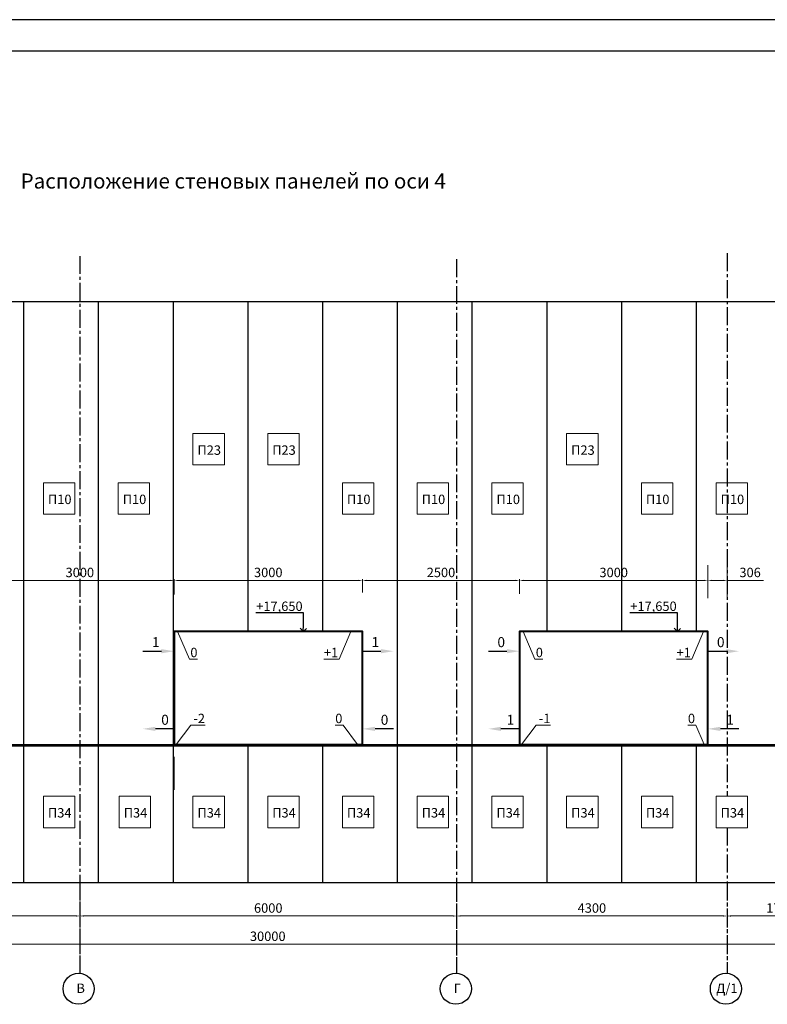
# Model space of a CAD drawing. Units: millimetres. Extents: x 3707 to 1005961, y 1870 to 303106.
# Drawn here: x 186826 to 198729, y 261145 to 276834 of the extents above; entities that cross this region are included whole.
import ezdxf
from ezdxf import colors
from ezdxf.entities.mleader import LeaderData, LeaderLine
from ezdxf.math import Vec2, Vec3

# ---------------------------------------------------------------- set-up
doc = ezdxf.new("R2010")
doc.units = ezdxf.units.MM
doc.linetypes.add('осевая2', pattern=[28.575, 19.05, -3.175, 3.175, -3.175])
doc.styles.get("Standard").update_dxf_attribs({"font": 'arial.ttf'})
doc.dimstyles.new('150', dxfattribs={"dimtxt": 150, "dimasz": 60, "dimexe": 20, "dimexo": 0, "dimgap": 50, "dimtad": 1, "dimdec": 0, "dimzin": 0, "dimdsep": 46, "dimtxsty": 'Standard', "dimcen": 0.09, "dimadec": 0, "dimazin": 0, "dimtfac": 1, "dimtdec": 0, "dimtmove": 1, "dimatfit": 3, "dimfxl": 1, "dimtolj": 1, "dimtzin": 0, "dimlwd": 9, "dimlwe": 9, "dimarcsym": 0})

# ---------------------------------------------------------------- blocks, each defined once
blk = doc.blocks.new('*D1190')
at = {"color": 0, "lineweight": 9, "transparency": 16777216}
for p, q in [((181783, 263147), (181783, 262532)), ((187783, 262552), (187783, 262572))]:
    blk.add_line(p, q, dxfattribs=at)
at = {"color": 0, "linetype": 'Continuous', "lineweight": 9, "transparency": 16777216}
blk.add_line((181843, 262552), (187723, 262552), dxfattribs=at)
at = {"color": 0, "transparency": 16777216}
for points in [[(181843, 262562), (181843, 262542), (181783, 262552)], [(187723, 262562), (187723, 262542), (187783, 262552)]]:
    blk.add_solid(points, dxfattribs=at)
at = {"layer": 'Defpoints', "color": 0, "transparency": 16777216}
for p in [(181783, 263147), (187783, 262552), (187783, 262552)]:
    blk.add_point(p, dxfattribs=at)
at = {"color": 0, "transparency": 16777216, "insert": (184783, 262679), "char_height": 150, "attachment_point": 5}
blk.add_mtext('\\A1;6000', dxfattribs=at)
blk = doc.blocks.new('*D1191')
at = {"color": 0, "lineweight": 9, "transparency": 16777216}
for p, q in [((187783, 262552), (187783, 262572)), ((193783, 262552), (193783, 262572))]:
    blk.add_line(p, q, dxfattribs=at)
at = {"color": 0, "linetype": 'Continuous', "lineweight": 9, "transparency": 16777216}
blk.add_line((187843, 262552), (193723, 262552), dxfattribs=at)
at = {"color": 0, "transparency": 16777216}
for points in [[(187843, 262562), (187843, 262542), (187783, 262552)], [(193723, 262562), (193723, 262542), (193783, 262552)]]:
    blk.add_solid(points, dxfattribs=at)
at = {"layer": 'Defpoints', "color": 0, "transparency": 16777216}
for p in [(187783, 262552), (193783, 262552), (193783, 262552)]:
    blk.add_point(p, dxfattribs=at)
at = {"color": 0, "transparency": 16777216, "insert": (190783, 262679), "char_height": 150, "attachment_point": 5}
blk.add_mtext('\\A1;6000', dxfattribs=at)
blk = doc.blocks.new('*D1192')
at = {"color": 0, "lineweight": 9, "transparency": 16777216}
for p, q in [((193783, 262552), (193783, 262572)), ((198089, 262552), (198089, 262572))]:
    blk.add_line(p, q, dxfattribs=at)
at = {"color": 0, "linetype": 'Continuous', "lineweight": 9, "transparency": 16777216}
blk.add_line((193843, 262552), (198029, 262552), dxfattribs=at)
at = {"color": 0, "transparency": 16777216}
for points in [[(193843, 262562), (193843, 262542), (193783, 262552)], [(198029, 262562), (198029, 262542), (198089, 262552)]]:
    blk.add_solid(points, dxfattribs=at)
at = {"layer": 'Defpoints', "color": 0, "transparency": 16777216}
for p in [(193783, 262552), (198089, 262552), (198089, 262552)]:
    blk.add_point(p, dxfattribs=at)
at = {"color": 0, "transparency": 16777216, "insert": (195936, 262679), "char_height": 150, "attachment_point": 5}
blk.add_mtext('\\A1;4300', dxfattribs=at)
blk = doc.blocks.new('*D1193')
at = {"color": 0, "lineweight": 9, "transparency": 16777216}
for p, q in [((198089, 262552), (198089, 262572)), ((199789, 262552), (199789, 262572))]:
    blk.add_line(p, q, dxfattribs=at)
at = {"color": 0, "linetype": 'Continuous', "lineweight": 9, "transparency": 16777216}
blk.add_line((198149, 262552), (199729, 262552), dxfattribs=at)
at = {"color": 0, "transparency": 16777216}
for points in [[(198149, 262562), (198149, 262542), (198089, 262552)], [(199729, 262562), (199729, 262542), (199789, 262552)]]:
    blk.add_solid(points, dxfattribs=at)
at = {"layer": 'Defpoints', "color": 0, "transparency": 16777216}
for p in [(198089, 262552), (199789, 262552), (199789, 262552)]:
    blk.add_point(p, dxfattribs=at)
at = {"color": 0, "transparency": 16777216, "insert": (198939, 262679), "char_height": 150, "attachment_point": 5}
blk.add_mtext('\\A1;1700', dxfattribs=at)
blk = doc.blocks.new('*D1195')
at = {"color": 0, "lineweight": 9, "transparency": 16777216}
for p, q in [((175783, 262222), (175783, 262082)), ((205767, 262222), (205767, 262082))]:
    blk.add_line(p, q, dxfattribs=at)
at = {"color": 0, "linetype": 'Continuous', "lineweight": 9, "transparency": 16777216}
blk.add_line((175843, 262102), (205707, 262102), dxfattribs=at)
at = {"color": 0, "transparency": 16777216}
for points in [[(175843, 262112), (175843, 262092), (175783, 262102)], [(205707, 262112), (205707, 262092), (205767, 262102)]]:
    blk.add_solid(points, dxfattribs=at)
at = {"layer": 'Defpoints', "color": 0, "transparency": 16777216}
for p in [(175783, 262222), (205767, 262222), (205767, 262102)]:
    blk.add_point(p, dxfattribs=at)
at = {"color": 0, "transparency": 16777216, "insert": (190775, 262229), "char_height": 150, "attachment_point": 5}
blk.add_mtext('\\A1;30000', dxfattribs=at)
blk = doc.blocks.new('*D1200')
at = {"color": 0, "lineweight": 9, "transparency": 16777216}
for p, q in [((186283, 267613), (186283, 267919)), ((189283, 267676), (189283, 267919))]:
    blk.add_line(p, q, dxfattribs=at)
at = {"color": 0, "linetype": 'Continuous', "lineweight": 9, "transparency": 16777216}
blk.add_line((186343, 267899), (189223, 267899), dxfattribs=at)
at = {"color": 0, "transparency": 16777216}
for points in [[(186343, 267909), (186343, 267889), (186283, 267899)], [(189223, 267909), (189223, 267889), (189283, 267899)]]:
    blk.add_solid(points, dxfattribs=at)
at = {"layer": 'Defpoints', "color": 0, "transparency": 16777216}
for p in [(189283, 267899), (189283, 267676), (186283, 267613)]:
    blk.add_point(p, dxfattribs=at)
at = {"color": 0, "transparency": 16777216, "insert": (187783, 268026), "char_height": 150, "attachment_point": 5}
blk.add_mtext('\\A1;3000', dxfattribs=at)
blk = doc.blocks.new('*D1201')
at = {"color": 0, "lineweight": 9, "transparency": 16777216}
for p, q in [((189283, 267737), (189283, 267919)), ((192283, 267706), (192283, 267919))]:
    blk.add_line(p, q, dxfattribs=at)
at = {"color": 0, "linetype": 'Continuous', "lineweight": 9, "transparency": 16777216}
blk.add_line((189343, 267899), (192223, 267899), dxfattribs=at)
at = {"color": 0, "transparency": 16777216}
for points in [[(189343, 267909), (189343, 267889), (189283, 267899)], [(192223, 267909), (192223, 267889), (192283, 267899)]]:
    blk.add_solid(points, dxfattribs=at)
at = {"layer": 'Defpoints', "color": 0, "transparency": 16777216}
for p in [(192283, 267899), (189283, 267737), (192283, 267706)]:
    blk.add_point(p, dxfattribs=at)
at = {"color": 0, "transparency": 16777216, "insert": (190783, 268026), "char_height": 150, "attachment_point": 5}
blk.add_mtext('\\A1;3000', dxfattribs=at)
blk = doc.blocks.new('*D1202')
at = {"color": 0, "lineweight": 9, "transparency": 16777216}
for p, q in [((192283, 267706), (192283, 267919)), ((194783, 267683), (194783, 267919))]:
    blk.add_line(p, q, dxfattribs=at)
at = {"color": 0, "linetype": 'Continuous', "lineweight": 9, "transparency": 16777216}
blk.add_line((192343, 267899), (194723, 267899), dxfattribs=at)
at = {"color": 0, "transparency": 16777216}
for points in [[(192343, 267909), (192343, 267889), (192283, 267899)], [(194723, 267909), (194723, 267889), (194783, 267899)]]:
    blk.add_solid(points, dxfattribs=at)
at = {"layer": 'Defpoints', "color": 0, "transparency": 16777216}
for p in [(194783, 267899), (192283, 267706), (194783, 267683)]:
    blk.add_point(p, dxfattribs=at)
at = {"color": 0, "transparency": 16777216, "insert": (193533, 268026), "char_height": 150, "attachment_point": 5}
blk.add_mtext('\\A1;2500', dxfattribs=at)
blk = doc.blocks.new('*D1203')
at = {"color": 0, "lineweight": 9, "transparency": 16777216}
for p, q in [((194783, 267683), (194783, 267919)), ((197783, 267622), (197783, 267919))]:
    blk.add_line(p, q, dxfattribs=at)
at = {"color": 0, "linetype": 'Continuous', "lineweight": 9, "transparency": 16777216}
blk.add_line((194843, 267899), (197723, 267899), dxfattribs=at)
at = {"color": 0, "transparency": 16777216}
for points in [[(194843, 267909), (194843, 267889), (194783, 267899)], [(197723, 267909), (197723, 267889), (197783, 267899)]]:
    blk.add_solid(points, dxfattribs=at)
at = {"layer": 'Defpoints', "color": 0, "transparency": 16777216}
for p in [(197783, 267899), (194783, 267683), (197783, 267622)]:
    blk.add_point(p, dxfattribs=at)
at = {"color": 0, "transparency": 16777216, "insert": (196283, 268026), "char_height": 150, "attachment_point": 5}
blk.add_mtext('\\A1;3000', dxfattribs=at)
blk = doc.blocks.new('_None')
blk = doc.blocks.new('_Open90')
at = {"color": 0, "linetype": 'ByBlock', "lineweight": -2}
for p, q in [((0, 0), (-1, 0)), ((-0.5, 0.5), (0, 0)), ((0, 0), (-0.5, -0.5))]:
    blk.add_line(p, q, dxfattribs=at)
blk = doc.blocks.new('*D1431')
at = {"color": 0, "lineweight": 9, "transparency": 16777216}
for p, q in [((197783, 267855), (197783, 267919)), ((198089, 267855), (198089, 267919))]:
    blk.add_line(p, q, dxfattribs=at)
at = {"color": 0, "linetype": 'Continuous', "lineweight": 9, "transparency": 16777216}
for p, q in [((198029, 267899), (197843, 267899)), ((198670, 267899), (198089, 267899))]:
    blk.add_line(p, q, dxfattribs=at)
at = {"color": 0, "transparency": 16777216}
for points in [[(197843, 267909), (197843, 267889), (197783, 267899)], [(198029, 267909), (198029, 267889), (198089, 267899)]]:
    blk.add_solid(points, dxfattribs=at)
at = {"layer": 'Defpoints', "color": 0, "transparency": 16777216}
for p in [(197783, 267899), (197783, 267855), (198089, 267855)]:
    blk.add_point(p, dxfattribs=at)
at = {"color": 0, "transparency": 16777216, "insert": (198455, 268026), "char_height": 150, "attachment_point": 5}
blk.add_mtext('\\A1;306', dxfattribs=at)

msp = doc.modelspace()

# ---------------------------------------------------------------- linework, layer by layer
at = {"color": 5}
for p, q in [((211329.9, 276833.6), (169329.9, 276833.6)), ((210829.9, 276333.6), (171329.9, 276333.6))]:
    msp.add_line(p, q, dxfattribs=at)
at = {"color": 11, "linetype": 'осевая2', "ltscale": 15, "true_color": 0xf27172}
for p, q in [((187782.7, 273068.3), (187782.7, 261639.4)), ((193782.7, 273017.9), (193782.7, 261639.8)), ((198089.1, 273111.6), (198089.1, 264459.2)), ((198089.1, 263959.2), (198089.1, 261639.4)), ((187782.7, 263085.6), (187782.7, 261639.4)), ((193782.7, 263085.6), (193782.7, 261639.8)), ((198089.1, 263085.6), (198089.1, 261639.4))]:
    msp.add_line(p, q, dxfattribs=at)
for p, q in [((175232.7, 272345.6), (206315.7, 272345.6)), ((186886.7, 272345.6), (186886.7, 263085.6)), ((188076.7, 272345.6), (188076.7, 263085.6)), ((189266.7, 272345.6), (189266.7, 263085.6)), ((190456.7, 272345.6), (190456.7, 267085.6)), ((191646.7, 272345.6), (191646.7, 267085.6)), ((192836.7, 272345.6), (192836.7, 263085.6)), ((194026.7, 272345.6), (194026.7, 266412)), ((195216.7, 272345.6), (195216.7, 267085.6)), ((196406.7, 272345.6), (196406.7, 267085.6)), ((197596.7, 272345.6), (197596.7, 267085.6)), ((194026.7, 266412), (194026.7, 263085.6)), ((175232.7, 265285.6), (206315.7, 265285.6)), ((175232.7, 265265.6), (206315.7, 265265.6)), ((190456.7, 265265.6), (190456.7, 263085.6)), ((191646.7, 265265.6), (191646.7, 263085.6)), ((195216.7, 265265.6), (195216.7, 263085.6)), ((196406.7, 265285.6), (196406.7, 263085.6)), ((197596.7, 265265.6), (197596.7, 263085.6)), ((175232.7, 263085.6), (206315.7, 263085.6)), ((175782.7, 263085.6), (205789.1, 263085.6))]:
    msp.add_line(p, q)
at = {"color": 177, "lineweight": 9, "true_color": 0x293189}
for p, q in [((197782.7, 268141.8), (197782.7, 267615.2)), ((198089.1, 268141.8), (198089.1, 267615.2)), ((189282.7, 265089.4), (189282.7, 264562.7))]:
    msp.add_line(p, q, dxfattribs=at)
at = {"linetype": 'Continuous', "lineweight": 30}
for p, q in [((188787.7, 266771.2), (189082.7, 266771.2)), ((192282.7, 266771.2), (192577.7, 266771.2)), ((194287.7, 266771.2), (194582.7, 266771.2)), ((197782.7, 266771.2), (198077.7, 266771.2)), ((189282.7, 265533.8), (188987.7, 265533.8)), ((192777.7, 265533.8), (192482.7, 265533.8)), ((194782.7, 265533.8), (194487.7, 265533.8)), ((198277.7, 265533.8), (197982.7, 265533.8))]:
    msp.add_line(p, q, dxfattribs=at)
at = {"color": 177, "lineweight": 9, "true_color": 0x293189}
for points in [[(189584.1, 270238.4), (190084.1, 270238.4), (190084.1, 269738.4), (189584.1, 269738.4)], [(190774.1, 270238.4), (191274.1, 270238.4), (191274.1, 269738.4), (190774.1, 269738.4)], [(195534.1, 270238.4), (196034.1, 270238.4), (196034.1, 269738.4), (195534.1, 269738.4)], [(187204.1, 269453.3), (187704.1, 269453.3), (187704.1, 268953.3), (187204.1, 268953.3)], [(188394.1, 269453.3), (188894.1, 269453.3), (188894.1, 268953.3), (188394.1, 268953.3)], [(191964.1, 269453.3), (192464.1, 269453.3), (192464.1, 268953.3), (191964.1, 268953.3)], [(193154.1, 269453.3), (193654.1, 269453.3), (193654.1, 268953.3), (193154.1, 268953.3)], [(194344.1, 269453.3), (194844.1, 269453.3), (194844.1, 268953.3), (194344.1, 268953.3)], [(196724.1, 269453.3), (197224.1, 269453.3), (197224.1, 268953.3), (196724.1, 268953.3)], [(197914.1, 269453.3), (198414.1, 269453.3), (198414.1, 268953.3), (197914.1, 268953.3)], [(187204.1, 264459.2), (187704.1, 264459.2), (187704.1, 263959.2), (187204.1, 263959.2)], [(188410.1, 264459.2), (188910.1, 264459.2), (188910.1, 263959.2), (188410.1, 263959.2)], [(189584.1, 264459.2), (190084.1, 264459.2), (190084.1, 263959.2), (189584.1, 263959.2)], [(190774.1, 264459.2), (191274.1, 264459.2), (191274.1, 263959.2), (190774.1, 263959.2)], [(191964.1, 264459.2), (192464.1, 264459.2), (192464.1, 263959.2), (191964.1, 263959.2)], [(193154.1, 264459.2), (193654.1, 264459.2), (193654.1, 263959.2), (193154.1, 263959.2)], [(194344.1, 264459.2), (194844.1, 264459.2), (194844.1, 263959.2), (194344.1, 263959.2)], [(195534.1, 264459.2), (196034.1, 264459.2), (196034.1, 263959.2), (195534.1, 263959.2)], [(196724.1, 264459.2), (197224.1, 264459.2), (197224.1, 263959.2), (196724.1, 263959.2)], [(197914.1, 264459.2), (198414.1, 264459.2), (198414.1, 263959.2), (197914.1, 263959.2)]]:
    msp.add_lwpolyline(points, close=True, dxfattribs=at)
at = {"color": 1, "lineweight": 40}
for points in [[(189282.7, 265285.6), (192282.7, 265285.6), (192282.7, 267085.6), (189282.7, 267085.6)], [(194782.7, 265285.6), (197782.7, 265285.6), (197782.7, 267085.6), (194782.7, 267085.6)]]:
    msp.add_lwpolyline(points, close=True, dxfattribs=at)
for centre in [(187763, 261392.5), (193769.4, 261392.5), (198069.4, 261392.5)]:
    msp.add_circle(centre, 247.7)
for points in [[(189082.7, 266804.5), (189082.7, 266737.9), (189282.7, 266771.2)], [(192577.7, 266804.5), (192577.7, 266737.9), (192777.7, 266771.2)], [(194582.7, 266804.5), (194582.7, 266737.9), (194782.7, 266771.2)], [(198077.7, 266804.5), (198077.7, 266737.9), (198277.7, 266771.2)], [(188987.7, 265500.5), (188987.7, 265567.2), (188787.7, 265533.8)], [(192482.7, 265500.5), (192482.7, 265567.2), (192282.7, 265533.8)], [(194487.7, 265500.5), (194487.7, 265567.2), (194287.7, 265533.8)], [(197982.7, 265500.5), (197982.7, 265567.2), (197782.7, 265533.8)]]:
    msp.add_solid(points)

# ---------------------------------------------------------------- texts
at = {"attachment_point": 1}
for s, width, insert, char_height in [('{\\fArial|b0|i1|c204|p34;Расположение стеновых панелей по оси 4}', 8591.291, (186840.5, 274383.5), 240), ('П23', 4.025, (189656.1, 270050.5), 150), ('П23', 4.025, (190846.1, 270050.5), 150), ('П23', 4.025, (195606.1, 270050.5), 150), ('П10', 4.025, (187276.1, 269265.4), 150), ('П10', 4.025, (188466.1, 269265.4), 150), ('П10', 4.025, (192036.1, 269265.4), 150), ('П10', 4.025, (193226.1, 269265.4), 150), ('П10', 4.025, (194416.1, 269265.4), 150), ('П10', 4.025, (196796.1, 269265.4), 150), ('П10', 4.025, (197986.1, 269265.4), 150), ('1', 4.025, (188931.8, 266995.8), 160), ('1', 4.025, (192426.8, 266995.8), 160), ('0', 4.025, (194431.8, 266995.8), 160), ('0', 4.025, (197926.8, 266995.8), 160), ('0', 4.025, (189078.8, 265758.4), 160), ('0', 4.025, (192573.8, 265758.4), 160), ('1', 4.025, (194578.8, 265758.4), 160), ('1', 4.025, (198073.8, 265758.4), 160), ('П34', 4.025, (187276.1, 264271.3), 150), ('П34', 4.025, (188482.1, 264271.3), 150), ('П34', 4.025, (189656.1, 264271.3), 150), ('П34', 4.025, (190846.1, 264271.3), 150), ('П34', 4.025, (192036.1, 264271.3), 150), ('П34', 4.025, (193226.1, 264271.3), 150), ('П34', 4.025, (194416.1, 264271.3), 150), ('П34', 4.025, (195606.1, 264271.3), 150), ('П34', 4.025, (196796.1, 264271.3), 150), ('П34', 4.025, (197986.1, 264271.3), 150), ('В', 4.025, (187729.3, 261475.7), 150), ('Г', 4.025, (193735.6, 261475.7), 150), ('Д/1', 4.025, (197914.7, 261475.7), 150)]:
    msp.add_mtext_dynamic_manual_height_columns(s, width=width, gutter_width=12.5, heights=[0], dxfattribs=dict(at, insert=insert, char_height=char_height))

# ---------------------------------------------------------------- dimensions: what is measured, and where the dimension line sits
for base, p1, p2, picture, middle in [((189282.7, 267899.3), (186282.7, 267613), (189282.7, 267675.6), '*D1200', (187782.7, 268026)), ((192282.7, 267899.3), (189282.7, 267737.3), (192282.7, 267706.4), '*D1201', (190782.7, 268026)), ((194782.7, 267899.3), (192282.7, 267706.4), (194782.7, 267683.2), '*D1202', (193532.7, 268025.9)), ((197782.7, 267899.3), (194782.7, 267683.2), (197782.7, 267622), '*D1203', (196282.7, 268026)), ((187782.7, 262552.1), (181782.7, 263147.1), (187782.7, 262552.1), '*D1190', (184782.7, 262678.7)), ((193782.7, 262552.1), (187782.7, 262552.1), (193782.7, 262552.1), '*D1191', (190782.7, 262678.7)), ((199789.1, 262552.1), (198089.1, 262552.1), (199789.1, 262552.1), '*D1193', (198939.1, 262678.7))]:
    dim = msp.add_linear_dim(base=base, p1=p1, p2=p2, dimstyle='150', override={"dimtmove": 1})
    dim.commit()
    dim.dimension.update_dxf_attribs({"geometry": picture, "text_midpoint": middle})
dim = msp.add_linear_dim(base=(197782.7, 267899.3), p1=(198089.1, 267854.6), p2=(197782.7, 267854.6), dimstyle='150')
dim.commit()
dim.dimension.update_dxf_attribs({"geometry": '*D1431', "text_midpoint": (198454.7, 267899.3), "dimtype": 160})
dim = msp.add_linear_dim(base=(198089.1, 262552.1), p1=(193782.7, 262552.1), p2=(198089.1, 262552.1), text='4300', dimstyle='150', override={"dimtmove": 1})
dim.commit()
dim.dimension.update_dxf_attribs({"geometry": '*D1192', "text_midpoint": (195935.9, 262678.7)})
dim = msp.add_linear_dim(base=(205766.7, 262102), p1=(175782.7, 262222.4), p2=(205766.7, 262222.4), text='30000', dimstyle='150')
dim.commit()
dim.dimension.update_dxf_attribs({"geometry": '*D1195', "text_midpoint": (190774.7, 262228.6)})

# ---------------------------------------------------------------- leaders
ml = msp.add_multileader_mtext('Standard')
ml.set_content('+17,650', color=256)
ml.set_leader_properties()
ml.set_arrow_properties(name='OPEN90')
ml.build(insert=Vec2(0, 0))
ml.multileader.update_dxf_attribs({"text_left_attachment_type": 6, "text_right_attachment_type": 6, "dogleg_length": 10, "arrow_head_size": 100})
ctx = ml.context
ctx.base_point, ctx.char_height, ctx.arrow_head_size, ctx.landing_gap_size, ctx.plane_origin = Vec3(190585.6, 267382.4), 150, 100, 3, Vec3(191341.2, 267085.6)
ctx.left_attachment, ctx.right_attachment, ctx.text_align_type = 6, 6, 2
notes = []
notes.append((ctx, [(0, (1, 1, 0), (191343.2, 267382.4), (-1, 0), 10, [(0, [(191341.2, 267085.6)], 0, [])])]))
ctx.mtext.insert, ctx.mtext.alignment, ctx.mtext.flow_direction = Vec3(191330.2, 267562.4), 3, 5
ml = msp.add_multileader_mtext('Standard')
ml.set_content('+17,650', color=256)
ml.set_leader_properties()
ml.set_arrow_properties(name='OPEN90')
ml.build(insert=Vec2(0, 0))
ml.multileader.update_dxf_attribs({"text_left_attachment_type": 6, "text_right_attachment_type": 6, "dogleg_length": 10, "arrow_head_size": 100})
ctx = ml.context
ctx.base_point, ctx.char_height, ctx.arrow_head_size, ctx.landing_gap_size, ctx.plane_origin = Vec3(196541.3, 267382.4), 150, 100, 3, Vec3(197296.9, 267085.6)
ctx.left_attachment, ctx.right_attachment, ctx.text_align_type = 6, 6, 2
notes.append((ctx, [(0, (1, 1, 0), (197298.9, 267382.4), (-1, 0), 10, [(0, [(197296.9, 267085.6)], 0, [])])]))
ctx.mtext.insert, ctx.mtext.alignment, ctx.mtext.flow_direction = Vec3(197285.9, 267562.4), 3, 5
at = {"lineweight": 9}
ml = msp.add_multileader_mtext('Standard', dxfattribs=at)
ml.set_content('0', color=256)
ml.set_leader_properties(lineweight=9)
ml.set_arrow_properties(name='NONE')
ml.build(insert=Vec2(0, 0))
ml.multileader.update_dxf_attribs({"text_left_attachment_type": 6, "text_right_attachment_type": 6, "dogleg_length": 10, "arrow_head_size": 150})
ctx = ml.context
ctx.base_point, ctx.char_height, ctx.arrow_head_size, ctx.landing_gap_size, ctx.plane_origin = Vec3(189539.5, 266645.7), 150, 150, 3, Vec3(189339, 267085.6)
ctx.left_attachment, ctx.right_attachment = 6, 6
notes.append((ctx, [(0, (1, 1, 0), (189529.5, 266645.7), (1, 0), 10, [(0, [(189339, 267085.6)], 0, [])])]))
ctx.mtext.insert, ctx.mtext.flow_direction = Vec3(189542.5, 266825.7), 5
ml = msp.add_multileader_mtext('Standard', dxfattribs=at)
ml.set_content('+1', color=256)
ml.set_leader_properties(lineweight=9)
ml.set_arrow_properties(name='NONE')
ml.build(insert=Vec2(0, 0))
ml.multileader.update_dxf_attribs({"text_left_attachment_type": 6, "text_right_attachment_type": 6, "dogleg_length": 10, "arrow_head_size": 150})
ctx = ml.context
ctx.base_point, ctx.char_height, ctx.arrow_head_size, ctx.landing_gap_size, ctx.plane_origin = Vec3(191705.2, 266645.7), 150, 150, 3, Vec3(192099.6, 267085.6)
ctx.left_attachment, ctx.right_attachment, ctx.text_align_type = 6, 6, 2
notes.append((ctx, [(0, (1, 1, 0), (191910, 266645.7), (-1, 0), 10, [(0, [(192099.6, 267085.6)], 0, [])])]))
ctx.mtext.insert, ctx.mtext.alignment, ctx.mtext.flow_direction = Vec3(191897, 266825.7), 3, 5
ml = msp.add_multileader_mtext('Standard', dxfattribs=at)
ml.set_content('0', color=256)
ml.set_leader_properties(lineweight=9)
ml.set_arrow_properties(name='NONE')
ml.build(insert=Vec2(0, 0))
ml.multileader.update_dxf_attribs({"text_left_attachment_type": 6, "text_right_attachment_type": 6, "dogleg_length": 10, "arrow_head_size": 150})
ctx = ml.context
ctx.base_point, ctx.char_height, ctx.arrow_head_size, ctx.landing_gap_size, ctx.plane_origin = Vec3(195039.5, 266645.7), 150, 150, 3, Vec3(194839, 267085.6)
ctx.left_attachment, ctx.right_attachment = 6, 6
notes.append((ctx, [(0, (1, 1, 0), (195029.5, 266645.7), (1, 0), 10, [(0, [(194839, 267085.6)], 0, [])])]))
ctx.mtext.insert, ctx.mtext.flow_direction = Vec3(195042.5, 266825.7), 5
ml = msp.add_multileader_mtext('Standard', dxfattribs=at)
ml.set_content('+1', color=256)
ml.set_leader_properties(lineweight=9)
ml.set_arrow_properties(name='NONE')
ml.build(insert=Vec2(0, 0))
ml.multileader.update_dxf_attribs({"text_left_attachment_type": 6, "text_right_attachment_type": 6, "dogleg_length": 10, "arrow_head_size": 150})
ctx = ml.context
ctx.base_point, ctx.char_height, ctx.arrow_head_size, ctx.landing_gap_size, ctx.plane_origin = Vec3(197320.1, 266645.7), 150, 150, 3, Vec3(197714.5, 267085.6)
ctx.left_attachment, ctx.right_attachment, ctx.text_align_type = 6, 6, 2
notes.append((ctx, [(0, (1, 1, 0), (197524.9, 266645.7), (-1, 0), 10, [(0, [(197714.5, 267085.6)], 0, [])])]))
ctx.mtext.insert, ctx.mtext.alignment, ctx.mtext.flow_direction = Vec3(197511.9, 266825.7), 3, 5
ml = msp.add_multileader_mtext('Standard', dxfattribs=at)
ml.set_content('-2', color=256)
ml.set_leader_properties(lineweight=9)
ml.set_arrow_properties(name='NONE')
ml.build(insert=Vec2(0, 0))
ml.multileader.update_dxf_attribs({"text_left_attachment_type": 6, "text_right_attachment_type": 6, "dogleg_length": 10, "arrow_head_size": 150})
ctx = ml.context
ctx.base_point, ctx.char_height, ctx.arrow_head_size, ctx.landing_gap_size, ctx.plane_origin = Vec3(189588, 265594.6), 150, 150, 3, Vec3(189316.3, 265285.6)
ctx.left_attachment, ctx.right_attachment = 6, 6
notes.append((ctx, [(0, (1, 1, 0), (189549.8, 265594.6), (1, 0), 38.3, [(0, [(189316.3, 265285.6)], 0, [])])]))
ctx.mtext.insert, ctx.mtext.flow_direction = Vec3(189591, 265774.6), 5
ml = msp.add_multileader_mtext('Standard', dxfattribs=at)
ml.set_content('0', color=256)
ml.set_leader_properties(lineweight=9)
ml.set_arrow_properties(name='NONE')
ml.build(insert=Vec2(0, 0))
ml.multileader.update_dxf_attribs({"text_left_attachment_type": 6, "text_right_attachment_type": 6, "dogleg_length": 10, "arrow_head_size": 150})
ctx = ml.context
ctx.base_point, ctx.char_height, ctx.arrow_head_size, ctx.landing_gap_size, ctx.plane_origin = Vec3(191862.4, 265594.6), 150, 150, 3, Vec3(192110, 265285.6)
ctx.left_attachment, ctx.right_attachment, ctx.text_align_type = 6, 6, 2
notes.append((ctx, [(0, (1, 1, 0), (191976.2, 265594.6), (-1, 0), 10, [(0, [(192206.1, 265285.6)], 0, [])])]))
ctx.mtext.insert, ctx.mtext.alignment, ctx.mtext.flow_direction = Vec3(191963.2, 265774.6), 3, 5
ml = msp.add_multileader_mtext('Standard', dxfattribs=at)
ml.set_content('-1', color=256)
ml.set_leader_properties(lineweight=9)
ml.set_arrow_properties(name='NONE')
ml.build(insert=Vec2(0, 0))
ml.multileader.update_dxf_attribs({"text_left_attachment_type": 6, "text_right_attachment_type": 6, "dogleg_length": 10, "arrow_head_size": 150})
ctx = ml.context
ctx.base_point, ctx.char_height, ctx.arrow_head_size, ctx.landing_gap_size, ctx.plane_origin = Vec3(195088, 265594.6), 150, 150, 3, Vec3(194816.3, 265285.6)
ctx.left_attachment, ctx.right_attachment = 6, 6
notes.append((ctx, [(0, (1, 1, 0), (195049.8, 265594.6), (1, 0), 38.3, [(0, [(194816.3, 265285.6)], 0, [])])]))
ctx.mtext.insert, ctx.mtext.flow_direction = Vec3(195091, 265774.6), 5
ml = msp.add_multileader_mtext('Standard', dxfattribs=at)
ml.set_content('0', color=256)
ml.set_leader_properties(lineweight=9)
ml.set_arrow_properties(name='NONE')
ml.build(insert=Vec2(0, 0))
ml.multileader.update_dxf_attribs({"text_left_attachment_type": 6, "text_right_attachment_type": 6, "dogleg_length": 10, "arrow_head_size": 150})
ctx = ml.context
ctx.base_point, ctx.char_height, ctx.arrow_head_size, ctx.landing_gap_size, ctx.plane_origin = Vec3(197477.4, 265594.6), 150, 150, 3, Vec3(197725, 265285.6)
ctx.left_attachment, ctx.right_attachment, ctx.text_align_type = 6, 6, 2
notes.append((ctx, [(0, (1, 1, 0), (197591.2, 265594.6), (-1, 0), 10, [(0, [(197725, 265285.6)], 0, [])])]))
ctx.mtext.insert, ctx.mtext.alignment, ctx.mtext.flow_direction = Vec3(197578.2, 265774.6), 3, 5
for ctx, leaders in notes:
    for number, flags, end, landing, length, lines in leaders:
        leader = LeaderData()
        leader.index, (leader.has_last_leader_line, leader.has_dogleg_vector, leader.attachment_direction) = number, flags
        leader.last_leader_point, leader.dogleg_vector, leader.dogleg_length = Vec3(end), Vec3(landing), length
        for number, points, colour, breaks in lines:
            line = LeaderLine()
            line.index, line.vertices, line.color, line.breaks = number, Vec3.list(points), colors.encode_raw_color(colour), breaks
            leader.lines.append(line)
        ctx.leaders.append(leader)

doc.saveas('drawing.dxf')
